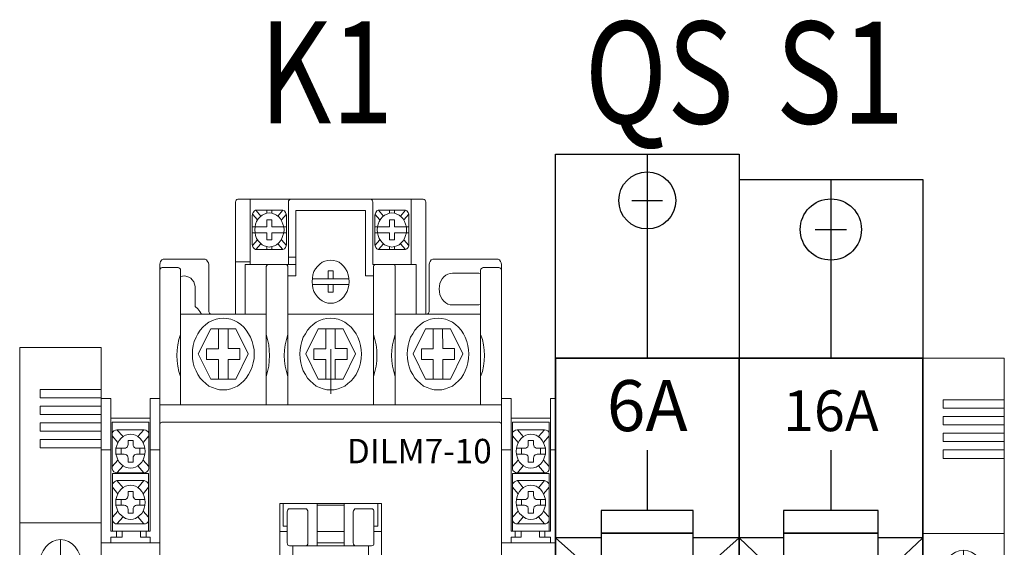
# Model space of a CAD drawing. Units: millimetres. Extents: x 0 to 10091, y 0 to 2970.
# Drawn here: x 1205 to 1301, y 1514 to 1566 of the extents above; entities that cross this region are included whole.
import ezdxf
from ezdxf.enums import TextEntityAlignment as Align

# ---------------------------------------------------------------- set-up
doc = ezdxf.new("R2010")
doc.units = ezdxf.units.MM
doc.set_wipeout_variables(frame=1)
doc.layers.add('2DE_OBJ', color=7, linetype='Continuous', lineweight=18)
doc.layers.add('2DE_OBP_LML_APP', color=130, linetype='Continuous', lineweight=18)
for name, color, linetype in [('2DE_TXTLNK', 171, 'Continuous'), ('2DE_TXTNUM', 11, 'Continuous'), ('2DE_TXTPAR', 41, 'Continuous'), ('CP_WIPEOUT', 255, 'Continuous'), ('LAM_MONT', 4, 'Continuous')]:
    doc.layers.add(name, color=color, linetype=linetype)
doc.styles.add('CP_ATTR', font='arial.ttf')
doc.styles.add('CP_ELATT', font='arial.ttf')
doc.styles.get("Standard").update_dxf_attribs({"font": 'arial.ttf'})

# ---------------------------------------------------------------- blocks, each defined once
blk = doc.blocks.new('2dlam_1053_moe-02_u4300a')
at = {"layer": '2DE_TXTNUM', "linetype": 'ByBlock', "style": 'CP_ELATT', "width": 0.8, "flags": 8}
blk.add_attdef('TAG', text='', height=4.787, dxfattribs=at).set_placement((22.474, 42.037), align=Align.CENTER)
blk.add_wipeout([(0, -17.499), (0, 17.499), (5.739, 17.499), (5.749, 31.183), (13.155, 31.263), (13.152, 37.037), (31.812, 37.037), (31.812, 31.263), (31.812, 31.183), (39.228, 31.183), (39.228, 17.499), (45, 17.499), (45, -17.499), (39.228, -17.499), (39.228, -30.963), (28.815, -30.963), (28.815, -32.446), (16.148, -32.425), (16.148, -30.572), (7.771, -30.572), (7.771, -30.963), (5.737, -30.963), (5.739, -17.499)]).dxf.layer = 'CP_WIPEOUT'
at = {"linetype": 'Continuous'}
for points in [[(13.392, 37.037), (13.293, 37.014), (13.214, 36.946), (13.175, 36.877), (13.155, 36.762)], [(13.155, 36.762), (13.155, 25.764)], [(13.392, 37.037), (31.556, 37.037)], [(14.575, 30.655), (14.575, 37.037)], [(18.579, 37.037), (18.48, 37.014), (18.401, 36.946), (18.362, 36.877), (18.342, 36.762)], [(18.342, 30.655), (18.342, 36.762)], [(26.606, 36.762), (26.586, 36.877), (26.547, 36.946), (26.468, 37.014), (26.369, 37.037)], [(26.606, 30.655), (26.606, 36.762)], [(30.373, 30.655), (30.373, 37.037)], [(31.812, 36.762), (31.793, 36.877), (31.753, 36.946), (31.655, 37.014), (31.556, 37.037)], [(31.812, 36.762), (31.812, 25.764)], [(15.265, 35.981), (15.127, 35.958), (15.009, 35.889), (14.891, 35.752), (14.812, 35.591), (14.792, 35.43)], [(15.64, 35.384), (15.147, 35.958)], [(15.265, 35.981), (17.671, 35.981)], [(16.232, 35.981), (16.232, 35.683)], [(16.705, 35.981), (16.705, 35.683)], [(17.79, 35.958), (17.297, 35.384)], [(18.145, 35.43), (18.125, 35.591), (18.066, 35.752), (17.948, 35.889), (17.809, 35.958), (17.671, 35.981)], [(19.052, 29.53), (19.052, 35.935)], [(19.052, 35.935), (25.896, 35.935)], [(25.896, 29.53), (25.896, 35.935)], [(27.276, 35.981), (27.138, 35.958), (27, 35.889), (26.902, 35.752), (26.842, 35.591), (26.823, 35.43)], [(27.158, 35.958), (27.651, 35.384)], [(29.682, 35.981), (27.276, 35.981)], [(28.243, 35.981), (28.243, 35.683)], [(28.736, 35.981), (28.736, 35.683)], [(29.327, 35.384), (29.801, 35.958)], [(30.156, 35.43), (30.136, 35.591), (30.077, 35.752), (29.959, 35.889), (29.821, 35.958), (29.682, 35.981)], [(14.792, 32.629), (14.792, 35.43)], [(14.812, 35.568), (15.305, 35.017)], [(17.908, 34.03), (17.888, 34.328), (17.809, 34.604), (17.711, 34.856), (17.573, 35.109), (17.395, 35.315), (17.178, 35.476), (16.961, 35.591), (16.705, 35.683), (16.468, 35.706), (16.232, 35.683), (15.975, 35.591), (15.758, 35.476), (15.561, 35.315), (15.364, 35.109), (15.226, 34.856), (15.127, 34.604), (15.068, 34.328), (15.048, 34.03), (15.068, 33.754), (15.127, 33.479), (15.226, 33.203), (15.364, 32.974), (15.561, 32.767), (15.758, 32.583), (15.975, 32.468), (16.232, 32.4), (16.468, 32.354), (16.705, 32.4), (16.961, 32.468), (17.178, 32.583), (17.395, 32.767), (17.573, 32.974), (17.711, 33.203), (17.809, 33.479), (17.888, 33.754), (17.908, 34.03)], [(16.232, 34.328), (16.232, 35.017)], [(16.705, 35.017), (16.232, 35.017)], [(16.705, 35.017), (16.705, 34.328)], [(17.652, 35.017), (18.145, 35.568)], [(18.145, 35.43), (18.145, 32.629)], [(27.296, 35.017), (26.823, 35.568)], [(26.823, 35.43), (26.823, 32.629)], [(29.919, 34.03), (29.899, 34.328), (29.821, 34.604), (29.722, 34.856), (29.584, 35.109), (29.406, 35.315), (29.189, 35.476), (28.972, 35.591), (28.736, 35.683), (28.479, 35.706), (28.243, 35.683), (28.006, 35.591), (27.769, 35.476), (27.572, 35.315), (27.395, 35.109), (27.237, 34.856), (27.138, 34.604), (27.059, 34.328), (27.04, 34.03), (27.059, 33.754), (27.138, 33.479), (27.237, 33.203), (27.395, 32.974), (27.572, 32.767), (27.769, 32.583), (28.006, 32.468), (28.243, 32.4), (28.479, 32.354), (28.736, 32.4), (28.972, 32.468), (29.189, 32.583), (29.406, 32.767), (29.584, 32.974), (29.722, 33.203), (29.821, 33.479), (29.899, 33.754), (29.919, 34.03)], [(28.243, 35.017), (28.243, 34.328)], [(28.243, 35.017), (28.736, 35.017)], [(28.736, 34.328), (28.736, 35.017)], [(30.136, 35.568), (29.643, 35.017)], [(30.156, 32.629), (30.156, 35.43)], [(14.792, 34.328), (16.232, 34.328)], [(16.705, 34.328), (18.145, 34.328)], [(28.243, 34.328), (26.823, 34.328)], [(30.156, 34.328), (28.736, 34.328)], [(14.792, 33.754), (16.232, 33.754)], [(15.305, 33.065), (14.812, 32.491)], [(16.232, 33.065), (16.232, 33.754)], [(16.232, 33.065), (16.705, 33.065)], [(18.145, 33.754), (16.705, 33.754)], [(16.705, 33.754), (16.705, 33.065)], [(18.145, 32.491), (17.652, 33.065)], [(26.823, 33.754), (28.243, 33.754)], [(26.823, 32.491), (27.296, 33.065)], [(28.243, 33.754), (28.243, 33.065)], [(28.736, 33.065), (28.243, 33.065)], [(30.156, 33.754), (28.736, 33.754)], [(28.736, 33.065), (28.736, 33.754)], [(29.643, 33.065), (30.136, 32.491)], [(14.792, 32.629), (14.812, 32.468), (14.891, 32.308), (15.009, 32.193), (15.127, 32.124), (15.265, 32.101)], [(15.147, 32.124), (15.64, 32.675)], [(17.671, 32.101), (15.265, 32.101)], [(16.232, 32.101), (16.232, 32.377)], [(16.705, 32.101), (16.705, 32.377)], [(17.297, 32.675), (17.79, 32.124)], [(17.671, 32.101), (17.809, 32.124), (17.948, 32.193), (18.066, 32.308), (18.125, 32.468), (18.145, 32.629)], [(26.823, 32.629), (26.842, 32.468), (26.902, 32.308), (27, 32.193), (27.138, 32.124), (27.276, 32.101)], [(27.651, 32.675), (27.158, 32.124)], [(27.276, 32.101), (29.682, 32.101)], [(28.243, 32.101), (28.243, 32.377)], [(28.736, 32.101), (28.736, 32.377)], [(29.801, 32.124), (29.327, 32.675)], [(29.682, 32.101), (29.821, 32.124), (29.959, 32.193), (30.077, 32.308), (30.136, 32.468), (30.156, 32.629)], [(6.213, 31.183), (6.055, 31.16), (5.917, 31.091), (5.818, 30.953), (5.759, 30.815), (5.739, 30.655)], [(6.213, 31.183), (10.039, 31.183)], [(10.532, 30.655), (10.492, 30.815), (10.414, 30.953), (10.315, 31.091), (10.177, 31.16), (10.039, 31.183)], [(13.155, 30.884), (13.175, 30.907), (13.214, 30.907), (13.293, 30.907), (13.392, 30.907), (14.575, 30.907)], [(19.052, 31.366), (18.342, 31.366)], [(19.052, 31.573), (19.052, 31.55)], [(24.298, 28.956), (24.278, 29.3), (24.2, 29.621), (24.101, 29.943), (23.943, 30.218), (23.766, 30.448), (23.529, 30.678), (23.312, 30.861), (23.056, 30.976), (22.76, 31.045), (22.484, 31.068), (22.188, 31.045), (21.912, 30.976), (21.636, 30.861), (21.419, 30.678), (21.202, 30.448), (21.005, 30.218), (20.847, 29.943), (20.748, 29.621), (20.689, 29.3), (20.669, 28.956), (20.689, 28.634), (20.748, 28.313), (20.847, 28.014), (21.005, 27.739), (21.202, 27.463), (21.419, 27.257), (21.636, 27.096), (21.912, 26.958), (22.188, 26.866), (22.484, 26.843), (22.76, 26.866), (23.056, 26.958), (23.312, 27.096), (23.529, 27.257), (23.766, 27.463), (23.943, 27.739), (24.101, 28.014), (24.2, 28.313), (24.278, 28.634), (24.298, 28.956)], [(25.896, 31.573), (25.896, 31.55)], [(32.621, 31.183), (32.483, 31.16), (32.325, 31.091), (32.227, 30.953), (32.168, 30.815), (32.148, 30.655)], [(32.621, 31.183), (38.755, 31.183)], [(39.228, 30.655), (39.189, 30.815), (39.13, 30.953), (39.031, 31.091), (38.893, 31.16), (38.755, 31.183)], [(5.739, -30.687), (5.739, 30.655)], [(5.976, 30.356), (5.877, 30.333), (5.798, 30.264), (5.759, 30.195), (5.739, 30.081)], [(7.534, 30.356), (5.976, 30.356)], [(7.771, 30.081), (7.751, 30.195), (7.692, 30.264), (7.613, 30.333), (7.534, 30.356)], [(7.771, 30.081), (7.771, 16.879)], [(10.532, 30.655), (10.532, 26.2)], [(14.102, 30.655), (19.052, 30.655)], [(14.102, 25.764), (14.102, 30.655)], [(16.37, 30.655), (16.291, 30.632), (16.212, 30.563), (16.173, 30.448), (16.148, 30.356)], [(16.148, 16.879), (16.148, 30.356)], [(18.283, 30.379), (18.283, 30.471), (18.224, 30.586), (18.164, 30.632), (18.086, 30.655)], [(18.283, 16.879), (18.283, 30.379)], [(22.227, 30.035), (22.227, 29.254)], [(22.227, 30.035), (22.72, 30.035), (22.72, 29.254)], [(26.606, 30.655), (30.846, 30.655)], [(26.902, 30.655), (26.823, 30.632), (26.724, 30.563), (26.665, 30.448), (26.665, 30.356)], [(26.665, 16.879), (26.665, 30.356)], [(28.815, 30.379), (28.795, 30.471), (28.755, 30.586), (28.696, 30.632), (28.617, 30.655)], [(28.815, 16.879), (28.815, 30.379)], [(30.846, 25.764), (30.846, 30.655)], [(32.148, 30.655), (32.148, 26.2)], [(37.433, 30.356), (37.355, 30.333), (37.256, 30.264), (37.197, 30.195), (37.177, 30.081)], [(37.177, 16.879), (37.177, 30.081)], [(37.433, 30.356), (38.972, 30.356)], [(39.228, 30.081), (39.189, 30.195), (39.149, 30.264), (39.07, 30.333), (38.972, 30.356)], [(39.228, -30.687), (39.228, 30.655)], [(9.21, 28.244), (9.191, 28.496), (9.132, 28.726), (9.053, 28.933), (8.915, 29.139), (8.777, 29.3), (8.579, 29.415), (8.382, 29.484), (8.185, 29.53), (7.948, 29.507), (7.751, 29.461)], [(18.283, 29.53), (19.052, 29.53)], [(20.689, 29.254), (24.298, 29.254)], [(25.896, 29.53), (26.665, 29.53)], [(34.436, 29.782), (34.199, 29.759), (33.982, 29.69), (33.765, 29.598), (33.568, 29.438), (33.41, 29.254), (33.272, 29.024), (33.193, 28.772), (33.134, 28.519), (33.114, 28.244), (33.134, 27.968), (33.193, 27.716), (33.272, 27.463), (33.41, 27.234), (33.568, 27.05), (33.765, 26.889), (33.982, 26.774), (34.199, 26.706), (34.436, 26.683)], [(34.436, 29.782), (36.842, 29.782)], [(37.177, 29.736), (37.019, 29.782), (36.842, 29.782)], [(9.21, 28.244), (9.21, 26.522)], [(20.689, 28.68), (24.298, 28.68)], [(22.227, 28.68), (22.227, 27.922)], [(22.72, 28.68), (22.72, 27.922)], [(22.227, 27.922), (22.72, 27.922)], [(9.822, 25.764), (9.644, 26.04), (9.467, 26.315), (9.21, 26.522)], [(10.532, 26.2), (10.552, 26.017), (10.591, 25.879), (10.69, 25.764)], [(31.97, 25.764), (32.069, 25.879), (32.128, 26.017), (32.148, 26.2)], [(36.842, 26.683), (34.436, 26.683)], [(36.842, 26.683), (37.019, 26.683), (37.177, 26.728)], [(16.148, 25.764), (7.771, 25.764)], [(14.989, 21.884), (14.969, 22.297), (14.891, 22.711), (14.772, 23.101), (14.634, 23.514), (14.437, 23.859), (14.2, 24.203), (13.964, 24.501), (13.687, 24.777), (13.352, 24.984), (13.037, 25.144), (12.682, 25.282), (12.307, 25.351), (11.952, 25.374), (11.577, 25.351), (11.242, 25.282), (10.887, 25.144), (10.552, 24.984), (10.236, 24.777), (9.96, 24.501), (9.684, 24.203), (9.467, 23.859), (9.289, 23.514), (9.112, 23.101), (9.013, 22.711), (8.954, 22.297), (8.934, 21.884), (8.954, 21.448), (9.013, 21.011), (9.112, 20.621), (9.289, 20.231), (9.467, 19.864), (9.684, 19.519), (9.96, 19.244), (10.236, 18.991), (10.552, 18.738), (10.887, 18.578), (11.242, 18.463), (11.577, 18.371), (11.952, 18.348), (12.307, 18.371), (12.682, 18.463), (13.037, 18.578), (13.352, 18.738), (13.687, 18.991), (13.964, 19.244), (14.2, 19.519), (14.437, 19.864), (14.634, 20.231), (14.772, 20.621), (14.891, 21.011), (14.969, 21.448), (14.989, 21.884)], [(26.665, 25.764), (18.283, 25.764)], [(25.501, 21.884), (25.462, 22.297), (25.403, 22.711), (25.304, 23.101), (25.146, 23.514), (24.969, 23.859), (24.732, 24.203), (24.476, 24.501), (24.18, 24.777), (23.884, 24.984), (23.549, 25.144), (23.213, 25.282), (22.839, 25.351), (22.484, 25.374), (22.109, 25.351), (21.754, 25.282), (21.399, 25.144), (21.064, 24.984), (20.768, 24.777), (20.472, 24.501), (20.216, 24.203), (19.999, 23.859), (19.801, 23.514), (19.644, 23.101), (19.545, 22.711), (19.486, 22.297), (19.466, 21.884), (19.486, 21.448), (19.545, 21.011), (19.644, 20.621), (19.801, 20.231), (19.999, 19.864), (20.216, 19.519), (20.472, 19.244), (20.768, 18.991), (21.064, 18.738), (21.399, 18.578), (21.754, 18.463), (22.109, 18.371), (22.484, 18.348), (22.839, 18.371), (23.213, 18.463), (23.549, 18.578), (23.884, 18.738), (24.18, 18.991), (24.476, 19.244), (24.732, 19.519), (24.969, 19.864), (25.146, 20.231), (25.304, 20.621), (25.403, 21.011), (25.462, 21.448), (25.501, 21.884)], [(37.177, 25.764), (28.815, 25.764)], [(36.013, 21.884), (35.994, 22.297), (35.935, 22.711), (35.836, 23.101), (35.678, 23.514), (35.501, 23.859), (35.264, 24.203), (35.008, 24.501), (34.712, 24.777), (34.416, 24.984), (34.061, 25.144), (33.726, 25.282), (33.371, 25.351), (33.016, 25.374), (32.641, 25.351), (32.266, 25.282), (31.931, 25.144), (31.596, 24.984), (31.3, 24.777), (30.984, 24.501), (30.747, 24.203), (30.531, 23.859), (30.314, 23.514), (30.176, 23.101), (30.077, 22.711), (29.998, 22.297), (29.978, 21.884), (29.998, 21.448), (30.077, 21.011), (30.176, 20.621), (30.314, 20.231), (30.531, 19.864), (30.747, 19.519), (30.984, 19.244), (31.3, 18.991), (31.596, 18.738), (31.931, 18.578), (32.266, 18.463), (32.641, 18.371), (33.016, 18.348), (33.371, 18.371), (33.726, 18.463), (34.061, 18.578), (34.416, 18.738), (34.712, 18.991), (35.008, 19.244), (35.264, 19.519), (35.501, 19.864), (35.678, 20.231), (35.836, 20.621), (35.935, 21.011), (35.994, 21.448), (36.013, 21.884)], [(10.729, 24.341), (9.506, 21.884)], [(13.175, 24.341), (10.729, 24.341)], [(11.479, 22.389), (11.479, 24.341)], [(12.425, 22.412), (12.425, 24.341)], [(14.397, 21.884), (13.175, 24.341)], [(21.261, 24.341), (20.038, 21.884)], [(23.707, 24.341), (21.261, 24.341)], [(22.01, 22.389), (22.01, 24.341)], [(22.937, 22.412), (22.937, 24.341)], [(24.929, 21.884), (23.707, 24.341)], [(31.793, 24.341), (30.57, 21.884)], [(34.238, 24.341), (31.793, 24.341)], [(32.542, 22.389), (32.542, 24.341)], [(33.469, 22.412), (33.449, 24.341)], [(35.441, 21.884), (34.238, 24.341)], [(7.771, 23.79), (7.613, 23.307), (7.495, 22.779), (7.435, 22.251), (7.416, 21.723), (7.435, 21.218), (7.495, 20.667), (7.613, 20.162), (7.771, 19.68)], [(16.148, 19.68), (16.291, 20.162), (16.409, 20.667), (16.468, 21.218), (16.488, 21.723), (16.468, 22.251), (16.409, 22.779), (16.291, 23.307), (16.148, 23.79)], [(18.283, 23.79), (18.145, 23.307), (18.026, 22.779), (17.948, 22.251), (17.928, 21.723), (17.948, 21.218), (18.026, 20.667), (18.145, 20.162), (18.283, 19.68)], [(18.283, 23.79), (18.145, 23.307), (18.026, 22.779), (17.948, 22.251), (17.928, 21.723), (17.948, 21.218), (18.026, 20.667), (18.145, 20.162), (18.283, 19.68)], [(26.665, 19.68), (26.823, 20.162), (26.941, 20.667), (27, 21.218), (27.02, 21.723), (27, 22.251), (26.941, 22.779), (26.823, 23.307), (26.665, 23.79)], [(28.815, 23.79), (28.677, 23.307), (28.539, 22.779), (28.479, 22.251), (28.46, 21.723), (28.479, 21.218), (28.539, 20.667), (28.677, 20.162), (28.815, 19.68)], [(37.177, 19.68), (37.355, 20.162), (37.473, 20.667), (37.532, 21.218), (37.552, 21.723), (37.532, 22.251), (37.473, 22.779), (37.355, 23.307), (37.177, 23.79)], [(10.315, 21.333), (10.315, 22.389)], [(10.315, 22.389), (11.479, 22.389)], [(12.425, 22.412), (13.569, 22.412)], [(12.425, 21.333), (13.569, 21.333), (13.569, 22.412)], [(20.847, 21.333), (20.847, 22.389)], [(20.847, 22.389), (22.01, 22.389)], [(22.484, 22.343), (22.484, 17.958)], [(22.937, 22.412), (24.101, 22.412)], [(24.101, 21.333), (24.101, 22.412)], [(31.379, 22.389), (32.542, 22.389)], [(31.379, 21.333), (31.379, 22.389)], [(33.469, 22.412), (34.633, 22.412)], [(34.633, 21.333), (34.633, 22.412)], [(10.729, 19.404), (9.506, 21.884)], [(10.315, 21.333), (11.479, 21.333)], [(11.498, 19.404), (11.479, 21.333)], [(12.425, 19.404), (12.425, 21.333)], [(14.397, 21.884), (13.175, 19.404)], [(21.261, 19.404), (20.038, 21.884)], [(20.847, 21.333), (22.01, 21.333)], [(22.01, 19.404), (22.01, 21.333)], [(22.937, 21.333), (24.101, 21.333)], [(22.937, 19.404), (22.937, 21.333)], [(24.929, 21.884), (23.707, 19.404)], [(31.793, 19.404), (30.57, 21.884)], [(31.379, 21.333), (32.542, 21.333)], [(32.542, 19.404), (32.542, 21.333)], [(33.469, 21.333), (34.633, 21.333)], [(33.469, 19.404), (33.469, 21.333)], [(35.441, 21.884), (34.238, 19.404)], [(13.175, 19.404), (10.729, 19.404)], [(23.707, 19.404), (21.261, 19.404)], [(34.238, 19.404), (31.793, 19.404)], [(0, -17.499), (0, 17.499)], [(0.947, 17.499), (0, 17.499)], [(0.947, 4.503), (0.947, 17.499)], [(4.773, 4.503), (4.773, 17.499)], [(5.739, 17.499), (4.773, 17.499)], [(39.228, 17.499), (40.175, 17.499)], [(40.175, 4.503), (40.175, 17.499)], [(44.028, 4.503), (44.028, 17.499)], [(44.028, 17.499), (45, 17.499)], [(45, -17.499), (45, 17.499)], [(5.976, 16.879), (5.877, 16.879), (5.798, 16.879), (5.759, 16.879), (5.739, 16.879)], [(5.976, 16.879), (39.228, 16.879)], [(0.947, 15.593), (4.773, 15.593)], [(44.028, 15.593), (40.175, 15.593)], [(4.655, 15.18), (1.065, 15.18)], [(1.065, 10.611), (1.065, 15.18)], [(4.655, 10.611), (4.655, 15.18)], [(5.739, 15.065), (5.759, 15.111), (5.818, 15.134), (5.917, 15.18), (6.055, 15.203), (6.213, 15.203)], [(6.213, 15.203), (38.755, 15.203)], [(39.228, 15.065), (39.189, 15.111), (39.13, 15.134), (39.031, 15.18), (38.893, 15.203), (38.755, 15.203)], [(39.228, 15.065), (39.189, 15.111), (39.13, 15.134), (39.031, 15.18), (38.893, 15.203), (38.755, 15.203)], [(40.293, 15.18), (43.91, 15.18)], [(40.293, 10.611), (40.293, 15.18)], [(43.91, 10.611), (43.91, 15.18)], [(1.519, 14.445), (1.381, 14.422), (1.243, 14.353), (1.124, 14.238), (1.065, 14.078)], [(1.065, 13.848), (1.617, 13.205)], [(4.3, 12.333), (4.26, 12.631), (4.201, 12.907), (4.102, 13.182), (3.964, 13.412), (3.787, 13.618), (3.57, 13.779), (3.353, 13.917), (3.116, 13.986), (2.86, 14.009), (2.623, 13.986), (2.367, 13.917), (2.15, 13.779), (1.953, 13.618), (1.755, 13.412), (1.617, 13.182), (1.519, 12.907), (1.44, 12.631), (1.42, 12.333), (1.44, 12.057), (1.519, 11.782), (1.617, 11.506), (1.755, 11.277), (1.953, 11.07), (2.15, 10.909), (2.367, 10.771), (2.623, 10.703), (2.86, 10.68), (3.116, 10.703), (3.353, 10.771), (3.57, 10.909), (3.787, 11.07), (3.964, 11.277), (4.102, 11.506), (4.201, 11.782), (4.26, 12.057), (4.3, 12.333)], [(1.519, 14.445), (4.201, 14.445)], [(2.13, 13.779), (1.538, 14.445)], [(4.161, 14.445), (3.59, 13.779)], [(4.102, 13.205), (4.655, 13.848)], [(4.655, 14.078), (4.595, 14.238), (4.477, 14.353), (4.359, 14.422), (4.201, 14.445)], [(40.747, 14.445), (40.609, 14.422), (40.49, 14.353), (40.352, 14.238), (40.293, 14.078)], [(40.845, 13.205), (40.293, 13.848)], [(43.555, 12.333), (43.535, 12.631), (43.456, 12.907), (43.358, 13.182), (43.22, 13.412), (43.042, 13.618), (42.825, 13.779), (42.608, 13.917), (42.372, 13.986), (42.115, 14.009), (41.851, 13.986), (41.595, 13.917), (41.378, 13.779), (41.181, 13.618), (40.983, 13.412), (40.845, 13.182), (40.747, 12.907), (40.688, 12.631), (40.668, 12.333), (40.688, 12.057), (40.747, 11.782), (40.845, 11.506), (40.983, 11.277), (41.181, 11.07), (41.378, 10.909), (41.595, 10.771), (41.851, 10.703), (42.115, 10.68), (42.372, 10.703), (42.608, 10.771), (42.825, 10.909), (43.042, 11.07), (43.22, 11.277), (43.358, 11.506), (43.456, 11.782), (43.535, 12.057), (43.555, 12.333)], [(43.456, 14.445), (40.747, 14.445)], [(40.786, 14.445), (41.358, 13.779)], [(42.845, 13.779), (43.437, 14.445)], [(43.91, 13.848), (43.358, 13.205)], [(43.91, 14.078), (43.851, 14.238), (43.752, 14.353), (43.594, 14.422), (43.456, 14.445)], [(1.44, 12.631), (2.248, 12.631)], [(1.953, 12.057), (1.953, 12.631)], [(1.953, 12.631), (2.248, 12.631)], [(2.248, 12.631), (2.367, 12.654), (2.485, 12.7), (2.564, 12.792), (2.603, 12.907), (2.623, 13.021)], [(2.623, 13.412), (3.116, 13.412)], [(2.623, 13.021), (2.623, 13.412)], [(3.116, 13.412), (3.116, 13.021)], [(3.116, 13.021), (3.116, 12.907), (3.175, 12.792), (3.254, 12.7), (3.353, 12.654), (3.451, 12.631), (3.767, 12.631)], [(3.451, 12.631), (4.26, 12.631)], [(3.767, 12.631), (3.767, 12.057)], [(41.496, 12.631), (40.688, 12.631)], [(41.496, 12.631), (41.2, 12.631), (41.2, 12.057)], [(41.496, 12.631), (41.595, 12.654), (41.694, 12.7), (41.792, 12.792), (41.851, 12.907), (41.851, 13.021)], [(41.851, 13.412), (41.851, 13.021)], [(42.372, 13.412), (41.851, 13.412)], [(42.372, 13.021), (42.372, 13.412)], [(42.372, 13.021), (42.391, 12.907), (42.431, 12.792), (42.51, 12.7), (42.608, 12.654), (42.727, 12.631)], [(43.535, 12.631), (42.727, 12.631)], [(43.042, 12.631), (42.727, 12.631)], [(43.042, 12.057), (43.042, 12.631)], [(0, 12.493), (0.947, 12.493)], [(2.248, 12.057), (1.44, 12.057)], [(2.248, 12.057), (1.953, 12.057)], [(2.623, 11.667), (2.603, 11.782), (2.564, 11.896), (2.485, 11.988), (2.367, 12.034), (2.248, 12.057)], [(2.623, 11.277), (2.623, 11.667)], [(3.451, 12.057), (3.353, 12.034), (3.254, 11.988), (3.175, 11.896), (3.116, 11.782), (3.116, 11.667)], [(3.116, 11.667), (3.116, 11.277)], [(4.26, 12.057), (3.451, 12.057)], [(3.767, 12.057), (3.451, 12.057)], [(4.773, 12.493), (5.739, 12.493)], [(40.175, 12.493), (39.228, 12.493)], [(40.688, 12.057), (41.496, 12.057)], [(41.2, 12.057), (41.496, 12.057)], [(41.851, 11.667), (41.851, 11.782), (41.792, 11.896), (41.694, 11.988), (41.595, 12.034), (41.496, 12.057)], [(41.851, 11.667), (41.851, 11.277)], [(42.727, 12.057), (42.608, 12.034), (42.51, 11.988), (42.431, 11.896), (42.391, 11.782), (42.372, 11.667)], [(42.372, 11.277), (42.372, 11.667)], [(42.727, 12.057), (43.535, 12.057)], [(42.727, 12.057), (43.042, 12.057)], [(45, 12.493), (44.028, 12.493)], [(1.617, 11.483), (1.065, 10.84)], [(1.538, 10.243), (2.13, 10.909)], [(3.116, 11.277), (2.623, 11.277)], [(3.59, 10.909), (4.161, 10.243)], [(4.655, 10.84), (4.102, 11.483)], [(40.293, 10.84), (40.845, 11.483)], [(41.358, 10.909), (40.786, 10.243)], [(41.851, 11.277), (42.372, 11.277)], [(43.437, 10.243), (42.845, 10.909)], [(43.358, 11.483), (43.91, 10.84)], [(1.065, 10.611), (1.124, 10.45), (1.243, 10.335), (1.381, 10.266), (1.519, 10.243)], [(4.635, 10.152), (1.085, 10.152)], [(1.085, 4.503), (1.085, 10.152)], [(4.201, 10.243), (1.519, 10.243)], [(4.201, 10.243), (4.359, 10.266), (4.477, 10.335), (4.595, 10.45), (4.655, 10.611)], [(4.635, 10.152), (4.635, 4.503)], [(40.293, 10.611), (40.352, 10.45), (40.49, 10.335), (40.609, 10.266), (40.747, 10.243)], [(40.313, 10.152), (43.89, 10.152)], [(40.313, 10.152), (40.313, 4.503)], [(40.747, 10.243), (43.456, 10.243)], [(43.456, 10.243), (43.594, 10.266), (43.752, 10.335), (43.851, 10.45), (43.91, 10.611)], [(43.89, 4.503), (43.89, 10.152)], [(1.519, 9.463), (1.4, 9.417), (1.282, 9.348), (1.183, 9.256), (1.085, 9.141)], [(1.085, 8.82), (1.617, 8.177)], [(4.3, 7.35), (4.26, 7.626), (4.201, 7.901), (4.102, 8.177), (3.964, 8.407), (3.787, 8.613), (3.57, 8.797), (3.353, 8.912), (3.116, 8.981), (2.86, 9.004), (2.623, 8.981), (2.367, 8.912), (2.15, 8.797), (1.953, 8.613), (1.755, 8.407), (1.617, 8.177), (1.519, 7.901), (1.44, 7.626), (1.42, 7.35), (1.44, 7.029), (1.519, 6.753), (1.617, 6.478), (1.755, 6.248), (1.953, 6.065), (2.15, 5.904), (2.367, 5.743), (2.623, 5.674), (2.86, 5.651), (3.116, 5.674), (3.353, 5.743), (3.57, 5.904), (3.787, 6.065), (3.964, 6.248), (4.102, 6.478), (4.201, 6.753), (4.26, 7.029), (4.3, 7.35)], [(1.519, 9.463), (4.201, 9.463)], [(2.13, 8.774), (1.538, 9.463)], [(4.161, 9.463), (3.59, 8.774)], [(4.102, 8.177), (4.635, 8.82)], [(4.635, 9.141), (4.556, 9.256), (4.457, 9.348), (4.339, 9.417), (4.201, 9.463)], [(40.747, 9.463), (40.628, 9.417), (40.51, 9.348), (40.392, 9.256), (40.313, 9.141)], [(40.845, 8.177), (40.313, 8.82)], [(43.555, 7.35), (43.535, 7.626), (43.456, 7.901), (43.358, 8.177), (43.22, 8.407), (43.042, 8.613), (42.825, 8.797), (42.608, 8.912), (42.372, 8.981), (42.115, 9.004), (41.851, 8.981), (41.595, 8.912), (41.378, 8.797), (41.181, 8.613), (40.983, 8.407), (40.845, 8.177), (40.747, 7.901), (40.688, 7.626), (40.668, 7.35), (40.688, 7.029), (40.747, 6.753), (40.845, 6.478), (40.983, 6.248), (41.181, 6.065), (41.378, 5.904), (41.595, 5.743), (41.851, 5.674), (42.115, 5.651), (42.372, 5.674), (42.608, 5.743), (42.825, 5.904), (43.042, 6.065), (43.22, 6.248), (43.358, 6.478), (43.456, 6.753), (43.535, 7.029), (43.555, 7.35)], [(43.456, 9.463), (40.747, 9.463)], [(40.786, 9.463), (41.358, 8.774)], [(42.845, 8.774), (43.437, 9.463)], [(43.89, 8.82), (43.358, 8.177)], [(43.89, 9.141), (43.811, 9.256), (43.713, 9.348), (43.575, 9.417), (43.456, 9.463)], [(2.248, 7.603), (2.367, 7.626), (2.485, 7.695), (2.564, 7.787), (2.603, 7.878), (2.623, 8.039)], [(2.623, 8.384), (3.116, 8.384)], [(2.623, 8.039), (2.623, 8.384)], [(3.116, 8.384), (3.116, 8.039)], [(3.116, 8.039), (3.116, 7.878), (3.175, 7.787), (3.254, 7.695), (3.353, 7.626), (3.451, 7.603)], [(41.496, 7.603), (41.595, 7.626), (41.694, 7.695), (41.792, 7.787), (41.851, 7.878), (41.851, 8.039)], [(41.851, 8.384), (41.851, 8.039)], [(42.372, 8.384), (41.851, 8.384)], [(42.372, 8.039), (42.372, 8.384)], [(42.372, 8.039), (42.391, 7.878), (42.431, 7.787), (42.51, 7.695), (42.608, 7.626), (42.727, 7.603)], [(1.44, 7.603), (2.248, 7.603)], [(2.248, 7.052), (1.44, 7.052)], [(1.953, 7.603), (2.248, 7.603)], [(1.953, 7.052), (1.953, 7.603)], [(2.248, 7.052), (1.953, 7.052)], [(2.623, 6.639), (2.603, 6.776), (2.564, 6.891), (2.485, 6.96), (2.367, 7.029), (2.248, 7.052)], [(3.451, 7.052), (3.353, 7.029), (3.254, 6.96), (3.175, 6.891), (3.116, 6.776), (3.116, 6.639), (3.116, 6.271)], [(3.451, 7.603), (4.26, 7.603)], [(3.451, 7.603), (3.767, 7.603)], [(4.26, 7.052), (3.451, 7.052)], [(3.767, 7.052), (3.451, 7.052)], [(3.767, 7.603), (3.767, 7.052)], [(27.454, 7.236), (17.514, 7.236)], [(17.514, 7.236), (17.514, -7.215)], [(17.829, 5.009), (17.829, 7.236)], [(21.162, 7.236), (21.162, 3.08)], [(21.162, 7.052), (23.805, 7.052)], [(23.805, 3.08), (23.805, 7.236)], [(27.119, 5.009), (27.119, 7.236)], [(27.454, -7.215), (27.454, 7.236)], [(41.496, 7.603), (40.688, 7.603)], [(40.688, 7.052), (41.496, 7.052)], [(41.2, 7.603), (41.2, 7.052)], [(41.496, 7.603), (41.2, 7.603)], [(41.2, 7.052), (41.496, 7.052)], [(41.851, 6.639), (41.851, 6.776), (41.792, 6.891), (41.694, 6.96), (41.595, 7.029), (41.496, 7.052)], [(42.727, 7.052), (42.608, 7.029), (42.51, 6.96), (42.431, 6.891), (42.391, 6.776), (42.372, 6.639)], [(43.535, 7.603), (42.727, 7.603)], [(43.042, 7.603), (42.727, 7.603)], [(42.727, 7.052), (43.535, 7.052)], [(42.727, 7.052), (43.042, 7.052)], [(43.042, 7.052), (43.042, 7.603)], [(1.617, 6.478), (1.085, 5.881)], [(1.538, 5.215), (2.13, 5.904)], [(2.623, 6.271), (2.623, 6.639)], [(3.116, 6.271), (2.623, 6.271)], [(3.59, 5.904), (4.161, 5.215)], [(4.635, 5.881), (4.102, 6.478)], [(18.46, 6.708), (18.362, 6.685), (18.283, 6.616), (18.243, 6.501), (18.224, 6.409)], [(18.224, 6.409), (18.224, 3.355)], [(20.018, 6.708), (18.46, 6.708)], [(20.255, 6.409), (20.235, 6.501), (20.176, 6.616), (20.117, 6.685), (20.018, 6.708)], [(20.255, 3.355), (20.255, 6.409)], [(24.949, 6.708), (24.85, 6.685), (24.772, 6.616), (24.712, 6.501), (24.693, 6.409)], [(24.693, 6.409), (24.693, 3.355)], [(26.487, 6.708), (24.949, 6.708)], [(26.724, 6.409), (26.704, 6.501), (26.665, 6.616), (26.586, 6.685), (26.487, 6.708)], [(26.724, 3.355), (26.724, 6.409)], [(40.313, 5.881), (40.845, 6.478)], [(41.358, 5.904), (40.786, 5.215)], [(41.851, 6.639), (41.851, 6.271)], [(41.851, 6.271), (42.372, 6.271)], [(42.372, 6.271), (42.372, 6.639)], [(43.437, 5.215), (42.845, 5.904)], [(43.358, 6.478), (43.89, 5.881)], [(1.085, 5.537), (1.183, 5.399), (1.282, 5.307), (1.4, 5.238), (1.519, 5.215)], [(4.201, 5.215), (1.519, 5.215)], [(4.201, 5.215), (4.339, 5.238), (4.457, 5.307), (4.556, 5.399), (4.635, 5.537)], [(18.224, 5.009), (17.829, 5.009)], [(26.724, 5.009), (27.119, 5.009)], [(40.313, 5.537), (40.392, 5.399), (40.51, 5.307), (40.628, 5.238), (40.747, 5.215)], [(40.747, 5.215), (43.456, 5.215)], [(43.456, 5.215), (43.575, 5.238), (43.713, 5.307), (43.811, 5.399), (43.89, 5.537)], [(4.773, 4.503), (0.947, 4.503)], [(2.031, 3.929), (0.947, 3.929)], [(0.947, 3.929), (0.947, 3.378)], [(1.499, 3.929), (1.499, 4.503)], [(2.031, 4.503), (2.031, 3.929)], [(3.826, 4.503), (3.826, 3.929)], [(4.773, 3.378), (4.773, 3.929), (3.826, 3.929)], [(4.398, 3.929), (4.398, 4.503)], [(17.514, 4.48), (18.224, 4.48)], [(21.162, 4.48), (23.805, 4.48)], [(27.454, 4.48), (26.724, 4.48)], [(40.175, 4.503), (44.028, 4.503)], [(40.175, 3.929), (41.141, 3.929)], [(40.175, 3.378), (40.175, 3.929)], [(40.569, 3.929), (40.569, 4.503)], [(41.141, 4.503), (41.141, 3.929)], [(42.944, 4.503), (42.944, 3.929)], [(42.944, 3.929), (44.028, 3.929)], [(43.476, 3.929), (43.476, 4.503)], [(44.028, 3.929), (44.028, 3.378)], [(5.739, 3.378), (0, 3.378)], [(18.224, 3.355), (18.243, 3.241), (18.283, 3.149), (18.362, 3.103), (18.46, 3.08)], [(18.46, 3.08), (26.487, 3.08)], [(18.776, 3.08), (18.776, -3.059)], [(20.018, 3.08), (20.117, 3.103), (20.176, 3.149), (20.235, 3.241), (20.255, 3.355)], [(23.805, 3.355), (21.162, 3.355)], [(24.693, 3.355), (24.712, 3.241), (24.772, 3.149), (24.85, 3.103), (24.949, 3.08)], [(26.192, -3.059), (26.192, 3.08)], [(26.487, 3.08), (26.586, 3.103), (26.665, 3.149), (26.704, 3.241), (26.724, 3.355)], [(39.228, 3.378), (45, 3.378)]]:
    blk.add_lwpolyline(points, dxfattribs=at)
at = {"linetype": 'ByBlock', "style": 'CP_ATTR', "flags": 9}
for tag, p in [('NAME', (-0.092, -0.01)), ('NUMBER', (-0.092, -0.01)), ('GROUP', (-0.092, -0.01)), ('ARTICLE', (-0.092, -0.01)), ('ORDER-NO', (-0.092, -0.01)), ('PRODUCER', (-0.092, -0.01)), ('TEMPERATURE', (-0.092, -0.01)), ('FLOW', (-0.092, -0.01)), ('CHARACTER', (-0.092, -0.01)), ('DN', (-0.091, -0.01)), ('PN', (-0.091, -0.01)), ('VOLTAGE', (-0.091, -0.01)), ('POWER', (-0.091, -0.01)), ('OTHER', (-0.091, -0.01))]:
    blk.add_attdef(tag, text='', height=0.00005, dxfattribs=at).set_placement(p, align=Align.MIDDLE_LEFT)
at = {"layer": '2DE_TXTPAR', "linetype": 'ByBlock', "style": 'CP_ATTR', "flags": 8}
blk.add_attdef('PRODUCT-TYPE', text='', height=2.394, dxfattribs=at).set_placement((38.271, 11.164), align=Align.RIGHT)
blk = doc.blocks.new('2dlam_2713_kle-01_copwy')
at = {"layer": '2DE_TXTNUM', "linetype": 'ByBlock', "style": 'CP_ELATT', "width": 0.8, "flags": 8}
blk.add_attdef('TAG1', text='', height=5, dxfattribs=at).set_placement((4, 24.5), align=Align.CENTER)
blk.add_wipeout([(0, -22.5), (0, 22.5), (8, 22.5), (8, -22.5)]).dxf.layer = 'CP_WIPEOUT'
for p, q in [((0, 5.318), (8, 5.318)), ((4, -1.227), (4, 3.682)), ((0, -18.409), (8, -18.409))]:
    blk.add_line(p, q)
for points in [[(0, -22.5), (8, -22.5), (8, 22.5), (0, 22.5)], [(2, 17.591), (8, 17.591), (8, 18.409), (2, 18.409)], [(2, 15.954), (8, 15.954), (8, 16.773), (2, 16.773)], [(2, 14.318), (8, 14.318), (8, 15.136), (2, 15.136)], [(2, 12.682), (8, 12.682), (8, 13.5), (2, 13.5)], [(1, -15.136), (8, -15.136), (8, -4.5), (1, -4.5)], [(2, -20.045), (8, -20.045), (8, -19.227), (2, -19.227)], [(2, -21.682), (8, -21.682), (8, -20.864), (2, -20.864)]]:
    blk.add_lwpolyline(points, close=True)
blk.add_ellipse((4, 1.227), major_axis=(0, -2.455), ratio=0.833333, start_param=-3.141592653589792, end_param=3.141592653589792)
at = {"linetype": 'ByBlock', "style": 'CP_ATTR', "flags": 9}
for tag, p in [('NAME', (-0.092, -0.015)), ('NUMBER', (-0.092, -0.015)), ('GROUP', (-0.092, -0.015)), ('ARTICLE', (-0.092, -0.015)), ('PRODUCT-TYPE', (-0.092, -0.015)), ('ORDER-NO', (-0.092, -0.015)), ('PRODUCER', (-0.092, -0.015)), ('TEMPERATURE', (-0.092, -0.015)), ('FLOW', (-0.092, -0.015)), ('CHARACTER', (-0.092, -0.015)), ('DN', (-0.091, -0.015)), ('PN', (-0.091, -0.015)), ('VOLTAGE', (-0.091, -0.015)), ('POWER', (-0.091, -0.015)), ('OTHER', (-0.091, -0.015))]:
    blk.add_attdef(tag, text='', height=0.00005, dxfattribs=at).set_placement(p, align=Align.MIDDLE_LEFT)
at = {"layer": '2DE_TXTLNK', "flags": 8}
blk.add_attdef('LAM_OPIS1', text='', height=4.091, rotation=90, dxfattribs=at).set_placement((7, -9.818), align=Align.CENTER)
blk = doc.blocks.new('2dlam_1000_hag-07_5cpv2dj')
at = {"layer": '2DE_TXTNUM', "linetype": 'ByBlock', "style": 'CP_ELATT', "width": 0.8, "flags": 8}
blk.add_attdef('TAG', text='', height=8, rotation=90, dxfattribs=at).set_placement((9, 45), align=Align.MIDDLE_LEFT)
blk.add_wipeout([(0, -40), (0, 40), (18, 40), (18, -40)]).dxf.layer = 'CP_WIPEOUT'
at = {"layer": 'LAM_MONT'}
for p, q in [((9, 40), (9, 22.5)), ((7.457, 35.111), (10.543, 35.111)), ((9, 13.478), (9, 7.556)), ((9, -22.5), (9, -4.889)), ((9, -40), (9, -22.5)), ((7.457, -35.111), (10.543, -35.111))]:
    blk.add_line(p, q, dxfattribs=at)
at = {"layer": 'LAM_MONT', "linetype": 'Continuous'}
for p, q in [((4.371, 4.889), (0, 4.889)), ((2.829, 2.222), (0, 4.889)), ((18, 4.889), (13.629, 4.889)), ((15.171, 2.222), (18, 4.889)), ((0, 0), (18, 0)), ((4.371, 0.445), (13.629, 0.445)), ((0, -4.889), (2.829, -2.222)), ((18, -4.889), (15.171, -2.222)), ((4.371, -4.889), (0, -4.889)), ((13.629, -4.889), (18, -4.889))]:
    blk.add_line(p, q, dxfattribs=at)
at = {"layer": 'LAM_MONT'}
for points in [[(0, 40), (18, 40), (18, 22.5), (0, 22.5)], [(0, 22.5), (18, 22.5), (18, -22.5), (0, -22.5)], [(0, -22.5), (18, -22.5), (18, 22.5), (0, 22.5)], [(0, -40), (18, -40), (18, -22.5), (0, -22.5)]]:
    blk.add_lwpolyline(points, close=True, dxfattribs=at)
at = {"layer": 'LAM_MONT', "linetype": 'Continuous'}
for points in [[(4.371, 5.333), (13.629, 5.333), (13.629, 7.556), (4.371, 7.556), (4.371, 5.333)], [(13.629, 5.333), (4.371, 5.333), (4.371, 2.222), (13.629, 2.222), (13.629, 5.333)], [(2.829, 2.222), (2.829, 0), (4.371, 0), (4.371, 2.222), (2.829, 2.222)], [(13.629, 2.222), (15.171, 2.222), (15.171, 0), (13.629, 0), (13.629, 2.222)], [(2.829, 0), (2.829, -2.222), (4.371, -2.222), (4.371, 0), (2.829, 0)], [(4.371, -4.889), (13.629, -4.889), (13.629, 0), (4.371, 0), (4.371, -4.889)], [(13.629, 0), (13.629, -2.222), (15.171, -2.222), (15.171, 0), (13.629, 0)]]:
    blk.add_lwpolyline(points, dxfattribs=at)
at = {"layer": 'LAM_MONT'}
for centre in [(9, 35.111), (9, -35.111)]:
    blk.add_circle(centre, 3, dxfattribs=at)
blk.add_ellipse((9, 2.351), major_axis=(-6.933, 0), ratio=0.972222, start_param=0.839769, end_param=2.301824, dxfattribs=at)
at = {"linetype": 'ByBlock', "style": 'CP_ATTR', "flags": 9}
for tag, p in [('CHARACTER', (-0.092, -0.018)), ('FLOW', (-0.092, -0.018)), ('TEMPERATURE', (-0.092, -0.018)), ('ARTICLE', (-0.092, -0.018)), ('GROUP', (-0.092, -0.018)), ('NUMBER', (-0.092, -0.018)), ('NAME', (-0.092, -0.018)), ('PRODUCER', (-0.092, -0.019)), ('ORDER-NO', (-0.092, -0.019)), ('PRODUCT-TYPE', (-0.092, -0.019)), ('OTHER', (-0.091, -0.018)), ('PN', (-0.091, -0.018)), ('POWER', (-0.091, -0.019)), ('VOLTAGE', (-0.091, -0.019)), ('DN', (-0.091, -0.019))]:
    blk.add_attdef(tag, text='', height=0.00005, dxfattribs=at).set_placement(p, align=Align.MIDDLE_LEFT)
at = {"layer": '2DE_TXTPAR', "flags": 8}
blk.add_attdef('CURRENT', text='', height=4, dxfattribs=at).set_placement((9, 15.346), align=Align.CENTER)
blk = doc.blocks.new('2dlam_1004_eti-01_frryv23')
at = {"layer": '2DE_TXTNUM', "linetype": 'ByBlock', "style": 'CP_ELATT', "width": 0.8, "flags": 8}
blk.add_attdef('TAG', text='', height=10, rotation=90, dxfattribs=at).set_placement((9, 47.5), align=Align.MIDDLE_LEFT)
blk.add_wipeout([(0, -42.5), (0, 42.5), (18, 42.5), (18, -42.5)]).dxf.layer = 'CP_WIPEOUT'
at = {"layer": 'LAM_MONT'}
for p, q in [((9, 42.5), (9, 22.5)), ((7.5, 37.952), (10.5, 37.952)), ((9, 13.478), (9, 7.556)), ((9, -26.221), (9, -4.889)), ((9, -42.5), (9, -26.221)), ((7.5, -37.952), (10.5, -37.952))]:
    blk.add_line(p, q, dxfattribs=at)
at = {"layer": 'LAM_MONT', "linetype": 'Continuous'}
for p, q in [((4.5, 4.889), (0, 4.889)), ((3, 2.222), (0, 4.889)), ((18, 4.889), (13.5, 4.889)), ((15, 2.222), (18, 4.889)), ((0, 0), (18, 0)), ((4.5, 0.445), (13.5, 0.445)), ((0, -4.889), (3, -2.222)), ((18, -4.889), (15, -2.222)), ((4.5, -4.889), (0, -4.889)), ((13.5, -4.889), (18, -4.889))]:
    blk.add_line(p, q, dxfattribs=at)
at = {"layer": 'LAM_MONT'}
for points in [[(0, 42.5), (18, 42.5), (18, 22.5), (0, 22.5)], [(0, 22.5), (18, 22.5), (18, -22.5), (0, -22.5)], [(0, -22.5), (18, -22.5), (18, 22.5), (0, 22.5)], [(10.5, -12.5), (15.5, -12.5), (15.5, -10.5), (10.5, -10.5)], [(0, -42.5), (18, -42.5), (18, -22.5), (0, -22.5)]]:
    blk.add_lwpolyline(points, close=True, dxfattribs=at)
at = {"layer": 'LAM_MONT', "linetype": 'Continuous'}
for points in [[(4.5, 5.333), (13.5, 5.333), (13.5, 7.556), (4.5, 7.556), (4.5, 5.333)], [(13.5, 5.333), (4.5, 5.333), (4.5, 2.222), (13.5, 2.222), (13.5, 5.333)], [(3, 2.222), (3, 0), (4.5, 0), (4.5, 2.222), (3, 2.222)], [(13.5, 2.222), (15, 2.222), (15, 0), (13.5, 0), (13.5, 2.222)], [(3, 0), (3, -2.222), (4.5, -2.222), (4.5, 0), (3, 0)], [(4.5, -4.889), (13.5, -4.889), (13.5, 0), (4.5, 0), (4.5, -4.889)], [(13.5, 0), (13.5, -2.222), (15, -2.222), (15, 0), (13.5, 0)]]:
    blk.add_lwpolyline(points, dxfattribs=at)
at = {"layer": 'LAM_MONT'}
for centre in [(9, 37.952), (9, -37.952)]:
    blk.add_circle(centre, 2.791, dxfattribs=at)
blk.add_arc((9, 2.351), 6.74, 228.11519, 311.88481, dxfattribs=at)
at = {"linetype": 'ByBlock', "style": 'CP_ATTR', "flags": 9}
for tag, p in [('CHARACTER', (-0.092, -0.018)), ('FLOW', (-0.092, -0.018)), ('TEMPERATURE', (-0.092, -0.018)), ('ARTICLE', (-0.092, -0.018)), ('GROUP', (-0.092, -0.018)), ('NUMBER', (-0.092, -0.018)), ('NAME', (-0.092, -0.018)), ('PRODUCER', (-0.092, -0.019)), ('ORDER-NO', (-0.092, -0.019)), ('PRODUCT-TYPE', (-0.092, -0.019)), ('OTHER', (-0.091, -0.018)), ('PN', (-0.091, -0.018)), ('POWER', (-0.091, -0.019)), ('VOLTAGE', (-0.091, -0.019)), ('DN', (-0.091, -0.019))]:
    blk.add_attdef(tag, text='', height=0.00005, dxfattribs=at).set_placement(p, align=Align.MIDDLE_LEFT)
at = {"layer": '2DE_TXTPAR', "flags": 8}
blk.add_attdef('CURRENT', text='', height=5, dxfattribs=at).set_placement((9, 15.346), align=Align.CENTER)

msp = doc.modelspace()

# ---------------------------------------------------------------- block references
at = {"layer": '2DE_OBJ', "lineweight": -3}
msp.add_blockref('2dlam_2713_kle-01_copwy', (1293.028, 1510.394), dxfattribs=at).add_auto_attribs({'LAM_OPIS1': 'X'})
at = {"layer": '2DE_OBP_LML_APP', "lineweight": -3}
ref = msp.add_blockref('2dlam_1053_moe-02_u4300a', (1212.517, 1511.427), dxfattribs=at)
ref.add_attrib('PRODUCT-TYPE', 'DILM7-10', dxfattribs={"layer": '2DE_TXTPAR', "linetype": 'ByBlock', "height": 2.3936, "style": 'CP_ATTR', "flags": 8}).set_placement((1250.788, 1522.591), align=Align.RIGHT)
ref.add_attrib('TAG', 'K1', dxfattribs={"layer": '2DE_TXTNUM', "linetype": 'ByBlock', "height": 10, "style": 'CP_ELATT', "width": 0.8, "flags": 8}).set_placement((1234.571, 1555.911), align=Align.CENTER)

# ---------------------------------------------------------------- next in the draw order: block references
at = {"layer": '2DE_OBJ', "lineweight": -3}
ref = msp.add_blockref('2dlam_1000_hag-07_5cpv2dj', (1275.028, 1510.394), dxfattribs=at)
ref.add_attrib('CURRENT', '16A', dxfattribs={"layer": '2DE_TXTPAR', "height": 4, "flags": 8}).set_placement((1284.028, 1525.741), align=Align.CENTER)
ref.add_attrib('TAG', 'S1', dxfattribs={"layer": '2DE_TXTNUM', "linetype": 'ByBlock', "height": 10, "style": 'CP_ELATT', "width": 0.8, "flags": 8}).set_placement((1278.645, 1560.882), align=Align.MIDDLE_LEFT)
msp.add_blockref('2dlam_2713_kle-01_copwy', (1204.517, 1511.427), dxfattribs=at).add_auto_attribs({'LAM_OPIS1': 'X'})

# ---------------------------------------------------------------- next in the draw order: block references
at = {"layer": '2DE_OBP_LML_APP', "lineweight": -3}
ref = msp.add_blockref('2dlam_1004_eti-01_frryv23', (1257.028, 1510.394), dxfattribs=at)
ref.add_attrib('CURRENT', '6A', dxfattribs={"layer": '2DE_TXTPAR', "height": 5, "flags": 8}).set_placement((1266.028, 1525.741), align=Align.CENTER)
ref.add_attrib('TAG', 'QS', dxfattribs={"layer": '2DE_TXTNUM', "linetype": 'ByBlock', "height": 10, "style": 'CP_ELATT', "width": 0.8, "flags": 8}).set_placement((1259.894, 1560.885), align=Align.MIDDLE_LEFT)

doc.saveas('drawing.dxf')
